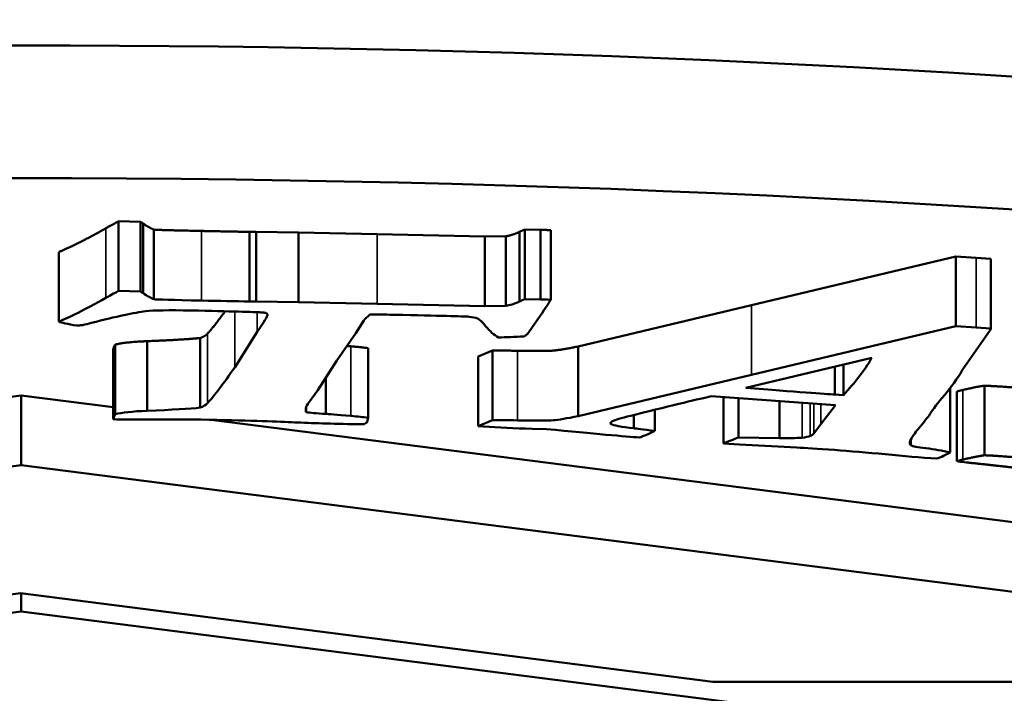
# Model space of a CAD drawing. Units: millimetres. Extents: x 2024 to 5194, y 1665 to 3162.
# Drawn here: x 3024 to 3031, y 2678 to 2682 of the extents above; entities that cross this region are included whole.
import ezdxf

# ---------------------------------------------------------------- set-up
doc = ezdxf.new("R2010")
doc.units = ezdxf.units.MM
doc.layers.add('Visibile (ISO)', color=7, linetype='Continuous', lineweight=50)
doc.layers.add('Visibile sottile (ISO)', color=7, linetype='Continuous', lineweight=35)

msp = doc.modelspace()

# ---------------------------------------------------------------- linework, layer by layer
at = {"layer": 'Visibile (ISO)'}
for p, q in [((3024.7529, 2680.3909), (3024.7529, 2680.8833)), ((3024.9069, 2680.8801), (3024.7529, 2680.8833)), ((3024.9069, 2680.3877), (3024.9069, 2680.8801)), ((3024.9254, 2680.3767), (3024.9254, 2680.8691)), ((3025.0032, 2680.3321), (3025.0032, 2680.8244)), ((3027.6256, 2680.3325), (3027.6256, 2680.8249)), ((3027.7374, 2680.8233), (3027.6256, 2680.8249)), ((3027.7374, 2680.3309), (3027.7374, 2680.8233)), ((3027.8096, 2680.3287), (3027.8096, 2680.821)), ((3025.7265, 2680.8093), (3025.6783, 2680.8088)), ((3025.6783, 2680.3165), (3025.6783, 2680.8088)), ((3025.7265, 2680.317), (3025.7265, 2680.8093)), ((3026.0265, 2680.8038), (3025.7265, 2680.8093)), ((3026.0265, 2680.3115), (3026.0265, 2680.8038)), ((3026.5824, 2680.7915), (3026.0265, 2680.8038)), ((3027.3442, 2680.7756), (3026.5824, 2680.7915)), ((3027.4933, 2680.7778), (3027.3442, 2680.7756)), ((3027.3442, 2680.2832), (3027.3442, 2680.7756)), ((3027.4933, 2680.2854), (3027.4933, 2680.7778)), ((3027.5881, 2680.3159), (3027.5881, 2680.8083)), ((3024.3298, 2680.1739), (3024.3298, 2680.6663)), ((3030.6768, 2680.6352), (3029.2314, 2680.2907)), ((3030.6768, 2680.1428), (3030.6768, 2680.6352)), ((3030.8205, 2680.625), (3030.6768, 2680.6352)), ((3030.9243, 2680.6176), (3030.8205, 2680.625)), ((3030.9243, 2680.1253), (3030.9243, 2680.6176)), ((3024.9069, 2680.3877), (3024.7529, 2680.3909)), ((3025.7265, 2680.317), (3025.6783, 2680.3165)), ((3026.0265, 2680.3115), (3025.7265, 2680.317)), ((3026.5824, 2680.2991), (3026.0265, 2680.3115)), ((3027.3442, 2680.2832), (3026.5824, 2680.2991)), ((3027.4933, 2680.2854), (3027.3442, 2680.2832)), ((3027.7374, 2680.3309), (3027.6256, 2680.3325)), ((3029.2314, 2680.2907), (3028.005, 2679.9979)), ((3026.4317, 2680.0931), (3026.4885, 2680.1818)), ((3027.6553, 2680.0985), (3027.7195, 2680.1916)), ((3030.6768, 2680.1428), (3029.2314, 2679.7984)), ((3030.8205, 2680.1326), (3030.6768, 2680.1428)), ((3030.9243, 2680.1253), (3030.8205, 2680.1326)), ((3030.9182, 2680.1127), (3030.9243, 2680.1253)), ((3025.3301, 2679.5655), (3025.3301, 2680.0578)), ((3025.7338, 2680.1008), (3025.5742, 2679.8504)), ((3026.2973, 2679.898), (3026.4317, 2680.0931)), ((3030.7215, 2679.8303), (3030.9182, 2680.1127)), ((3024.7258, 2680.0062), (3024.7193, 2679.9905)), ((3024.7193, 2679.4981), (3024.7193, 2679.9905)), ((3024.7294, 2680.0115), (3024.7258, 2680.0062)), ((3024.7258, 2679.5139), (3024.7258, 2680.0062)), ((3024.7294, 2679.5191), (3024.7294, 2680.0115)), ((3024.9543, 2679.5431), (3024.9543, 2680.0355)), ((3026.518, 2679.4939), (3026.518, 2679.9862)), ((3028.005, 2679.5056), (3028.005, 2679.9979)), ((3024.7133, 2679.4832), (3024.7133, 2679.9755)), ((3027.3988, 2679.9697), (3027.2955, 2679.9276)), ((3027.2955, 2679.4352), (3027.2955, 2679.9276)), ((3027.3988, 2679.4773), (3027.3988, 2679.9697)), ((3029.1894, 2679.705), (3030.0814, 2679.9186)), ((3026.1616, 2679.6886), (3026.2973, 2679.898)), ((3029.8191, 2679.8558), (3029.8191, 2679.6579)), ((3029.8806, 2679.8705), (3029.8806, 2679.6543)), ((3026.2199, 2679.7786), (3026.2199, 2679.5212)), ((3029.2314, 2679.7984), (3028.005, 2679.5056)), ((3030.8784, 2679.7209), (3030.8784, 2679.2286)), ((3024.064, 2679.6507), (3023.6314, 2679.5955)), ((3024.064, 2679.1583), (3024.064, 2679.6507)), ((3024.7133, 2679.5678), (3024.064, 2679.6507)), ((3026.0978, 2679.6023), (3026.1616, 2679.6886)), ((3028.9446, 2679.6462), (3029.825, 2679.5829)), ((3029.0316, 2679.312), (3029.0316, 2679.64)), ((3029.8806, 2679.6543), (3029.8191, 2679.6579)), ((3030.6348, 2679.2493), (3030.6348, 2679.7027)), ((3030.684, 2679.6798), (3030.684, 2679.1874)), ((3026.0806, 2679.5332), (3026.0806, 2679.5709)), ((3029.1389, 2679.6322), (3029.1389, 2679.3538)), ((3029.4285, 2679.3503), (3029.4285, 2679.6114)), ((3029.825, 2679.5829), (3029.7213, 2679.4494)), ((3024.7258, 2679.5139), (3024.7193, 2679.4981)), ((3024.7294, 2679.5191), (3024.7258, 2679.5139)), ((3028.3987, 2679.4193), (3028.3987, 2679.5138)), ((3028.546, 2679.4008), (3028.546, 2679.5501)), ((3036.0637, 2678.1198), (3025.4079, 2679.4792)), ((3027.3988, 2679.4773), (3027.2955, 2679.4352)), ((3027.2955, 2679.4352), (3027.3354, 2679.4324)), ((3029.7213, 2679.4494), (3029.6715, 2679.3825)), ((3027.6789, 2679.4161), (3027.7805, 2679.4138)), ((3029.0316, 2679.312), (3029.1466, 2679.3055)), ((3029.4285, 2679.3503), (3029.1389, 2679.3538)), ((3029.1466, 2679.3055), (3029.5508, 2679.2833)), ((3030.3575, 2679.2998), (3030.3575, 2679.3382)), ((3024.064, 2679.1583), (3012.0644, 2677.6274)), ((3036.0637, 2677.6274), (3024.064, 2679.1583)), ((3030.7503, 2679.1778), (3030.7193, 2679.1818)), ((3019.1609, 2677.6274), (3024.0584, 2678.2522)), ((3024.0584, 2678.2522), (3028.956, 2677.6274)), ((3024.064, 2678.1228), (3024.064, 2678.2515)), ((3024.064, 2678.1228), (3012.0637, 2676.5918)), ((3036.064, 2676.5918), (3024.064, 2678.1228)), ((3028.956, 2677.6274), (3036.0637, 2677.6274))]:
    msp.add_line(p, q, dxfattribs=at)
for centre, major_axis, ratio, start_param, end_param in [((3024.0587, 2678.6544), (-20, 0), 0.173648, 3.007859, 6.416919), ((3024.0587, 2677.7091), (20, 0), 0.173971, 5.416818, 10.255056)]:
    msp.add_ellipse(centre, major_axis=major_axis, ratio=ratio, start_param=start_param, end_param=end_param, dxfattribs=at)
for points, degree in [([(3024.6623, 2680.8338), (3024.4366, 2680.7079), (3024.3298, 2680.6663)], 2), ([(3024.7529, 2680.8833), (3024.7265, 2680.8702), (3024.6623, 2680.8338)], 2), ([(3024.9254, 2680.8691), (3024.9189, 2680.8723), (3024.9069, 2680.8801)], 2), ([(3025.0032, 2680.8244), (3024.9719, 2680.8357), (3024.9254, 2680.8691)], 2), ([(3025.3397, 2680.8151), (3025.0316, 2680.8216), (3025.0032, 2680.8244)], 2), ([(3027.6256, 2680.8249), (3027.6013, 2680.8148), (3027.5881, 2680.8083)], 2), ([(3027.8096, 2680.821), (3027.7588, 2680.8228), (3027.7374, 2680.8233)], 2), ([(3025.6783, 2680.8088), (3025.528, 2680.8112), (3025.3397, 2680.8151)], 2), ([(3027.5881, 2680.8083), (3027.5316, 2680.783), (3027.4933, 2680.7778)], 2), ([(3024.6623, 2680.3414), (3024.5119, 2680.2575), (3024.401, 2680.2016), (3024.3298, 2680.1739)], 3), ([(3024.7529, 2680.3909), (3024.7353, 2680.3822), (3024.7051, 2680.3657), (3024.6623, 2680.3414)], 3), ([(3024.9254, 2680.3767), (3024.9211, 2680.3788), (3024.9149, 2680.3825), (3024.9069, 2680.3877)], 3), ([(3025.0032, 2680.3321), (3024.9823, 2680.3395), (3024.9564, 2680.3544), (3024.9254, 2680.3767)], 3), ([(3025.3397, 2680.3228), (3025.1343, 2680.3271), (3025.0221, 2680.3302), (3025.0032, 2680.3321)], 3), ([(3025.6783, 2680.3165), (3025.5781, 2680.3181), (3025.4653, 2680.3202), (3025.3397, 2680.3228)], 3), ([(3027.5881, 2680.3159), (3027.5504, 2680.2991), (3027.5188, 2680.2889), (3027.4933, 2680.2854)], 3), ([(3027.6256, 2680.3325), (3027.6094, 2680.3258), (3027.5969, 2680.3203), (3027.5881, 2680.3159)], 3), ([(3027.7195, 2680.1916), (3027.7615, 2680.2526), (3027.7916, 2680.2983), (3027.8096, 2680.3287)], 3), ([(3027.8096, 2680.3287), (3027.7757, 2680.3299), (3027.7516, 2680.3306), (3027.7374, 2680.3309)], 3), ([(3024.5621, 2680.1645), (3024.7383, 2680.2102), (3024.8658, 2680.2378), (3024.9447, 2680.2472)], 3), ([(3024.9447, 2680.2472), (3025.0015, 2680.2541), (3025.1084, 2680.2559), (3025.2653, 2680.2526)], 3), ([(3025.2653, 2680.2526), (3025.5478, 2680.2467), (3025.7126, 2680.2422), (3025.7597, 2680.2392)], 3), ([(3025.5068, 2680.2472), (3025.433, 2680.1455), (3025.3826, 2680.09)], 2), ([(3025.8071, 2680.2262), (3025.8054, 2680.2111), (3025.781, 2680.1693), (3025.7338, 2680.1008)], 3), ([(3026.4885, 2680.1818), (3026.496, 2680.1927), (3026.5099, 2680.2065), (3026.5301, 2680.2232)], 3), ([(3026.5301, 2680.2232), (3026.6027, 2680.2237), (3026.6619, 2680.2234), (3026.7076, 2680.2225)], 3), ([(3026.7076, 2680.2225), (3027.0186, 2680.216), (3027.1933, 2680.2114), (3027.2319, 2680.2085)], 3), ([(3027.2319, 2680.2085), (3027.2562, 2680.206), (3027.2765, 2680.2018), (3027.2927, 2680.1959)], 3), ([(3024.3298, 2680.1739), (3024.3482, 2680.167), (3024.3909, 2680.1575), (3024.4579, 2680.1456)], 3), ([(3024.4579, 2680.1456), (3024.4779, 2680.1451), (3024.5126, 2680.1515), (3024.5621, 2680.1645)], 3), ([(3025.3301, 2680.0578), (3025.2224, 2680.0465), (3024.9543, 2680.0355)], 2), ([(3025.3826, 2680.09), (3025.3645, 2680.07), (3025.3301, 2680.0578)], 2), ([(3027.4393, 2680.0622), (3027.4917, 2680.0626), (3027.5526, 2680.0649), (3027.622, 2680.069)], 3), ([(3027.622, 2680.069), (3027.6363, 2680.0772), (3027.6475, 2680.0871), (3027.6553, 2680.0985)], 3), ([(3024.7193, 2679.9905), (3024.7157, 2679.9853), (3024.7133, 2679.9755)], 2), ([(3024.9543, 2680.0355), (3024.7984, 2680.0297), (3024.7294, 2680.0115)], 2), ([(3026.3968, 2679.9993), (3026.3821, 2680.0006), (3026.3687, 2680.0017)], 2), ([(3026.518, 2679.9862), (3026.4664, 2679.9934), (3026.3968, 2679.9993)], 2), ([(3028.005, 2679.9979), (3027.8824, 2679.9734), (3027.7724, 2679.9642), (3027.5756, 2679.9677)], 2), ([(3027.5756, 2679.9677), (3027.4508, 2679.97), (3027.3988, 2679.9697)], 2), ([(3025.5742, 2679.8504), (3025.4945, 2679.7347), (3025.4306, 2679.6505), (3025.3826, 2679.5976)], 3), ([(3030.8784, 2679.7209), (3030.8205, 2679.7126), (3030.7246, 2679.6904)], 2), ([(3031.2445, 2679.6946), (3031.2238, 2679.6973), (3030.9611, 2679.7176), (3030.8784, 2679.7209)], 2), ([(3028.4048, 2679.5153), (3028.6861, 2679.5849), (3028.866, 2679.6286), (3028.9446, 2679.6462)], 3), ([(3029.8191, 2679.6579), (3029.7552, 2679.6624), (3029.5453, 2679.6781), (3029.1894, 2679.705)], 3), ([(3030.7246, 2679.6904), (3030.7065, 2679.6862), (3030.684, 2679.6798)], 2), ([(3025.3826, 2679.5976), (3025.3705, 2679.5843), (3025.353, 2679.5735), (3025.3301, 2679.5655)], 3), ([(3026.0806, 2679.5332), (3026.0712, 2679.549), (3026.077, 2679.572), (3026.0978, 2679.6023)], 3), ([(3024.7193, 2679.4981), (3024.7169, 2679.4947), (3024.7149, 2679.4897), (3024.7133, 2679.4832)], 3), ([(3024.9543, 2679.5431), (3024.8504, 2679.5392), (3024.7754, 2679.5312), (3024.7294, 2679.5191)], 3), ([(3025.3301, 2679.5655), (3025.2583, 2679.5579), (3025.133, 2679.5504), (3024.9543, 2679.5431)], 3), ([(3026.2199, 2679.5212), (3026.1506, 2679.5257), (3026.1042, 2679.5297), (3026.0806, 2679.5332)], 3), ([(3026.3968, 2679.507), (3026.2928, 2679.5157), (3026.2338, 2679.5204), (3026.2199, 2679.5212)], 3), ([(3026.518, 2679.4939), (3026.4836, 2679.4986), (3026.4432, 2679.503), (3026.3968, 2679.507)], 3), ([(3028.2583, 2679.4746), (3028.2768, 2679.4825), (3028.3256, 2679.496), (3028.4048, 2679.5153)], 3), ([(3030.4175, 2679.4227), (3030.4517, 2679.465), (3030.4769, 2679.497), (3030.4932, 2679.5185)], 3), ([(3024.7133, 2679.4832), (3024.7419, 2679.4826), (3024.8039, 2679.4823), (3024.8994, 2679.4823)], 3), ([(3024.8994, 2679.4823), (3025.1425, 2679.4823), (3025.2883, 2679.4817), (3025.3368, 2679.4807)], 3), ([(3026.4043, 2679.4487), (3026.4272, 2679.4482), (3026.4559, 2679.4478), (3026.4904, 2679.4476)], 3), ([(3026.4904, 2679.4476), (3026.5013, 2679.4549), (3026.5081, 2679.4606), (3026.5108, 2679.4646)], 3), ([(3026.5108, 2679.4646), (3026.5132, 2679.468), (3026.5156, 2679.4778), (3026.518, 2679.4939)], 3), ([(3027.3354, 2679.4324), (3027.4392, 2679.425), (3027.5537, 2679.4196), (3027.6789, 2679.4161)], 3), ([(3027.5756, 2679.4753), (3027.4924, 2679.4769), (3027.4335, 2679.4775), (3027.3988, 2679.4773)], 3), ([(3028.2365, 2679.4494), (3028.2261, 2679.4556), (3028.2334, 2679.464), (3028.2583, 2679.4746)], 3), ([(3028.3987, 2679.4193), (3028.3078, 2679.4295), (3028.2538, 2679.4396), (3028.2365, 2679.4494)], 3), ([(3027.7805, 2679.4138), (3028.1223, 2679.3809), (3028.3412, 2679.361), (3028.4369, 2679.3542)], 3), ([(3028.546, 2679.4008), (3028.4616, 2679.4111), (3028.4125, 2679.4173), (3028.3987, 2679.4193)], 3), ([(3028.4369, 2679.3542), (3028.4515, 2679.3591), (3028.4643, 2679.3639), (3028.4751, 2679.3685)], 3), ([(3028.4751, 2679.3685), (3028.4892, 2679.3746), (3028.5129, 2679.3853), (3028.546, 2679.4008)], 3), ([(3029.646, 2679.3656), (3029.633, 2679.3601), (3029.6136, 2679.3558), (3029.5879, 2679.3527)], 3), ([(3029.6715, 2679.3825), (3029.6665, 2679.3763), (3029.658, 2679.3707), (3029.646, 2679.3656)], 3), ([(3030.3556, 2679.3347), (3030.3746, 2679.3706), (3030.3952, 2679.3999), (3030.4175, 2679.4227)], 3), ([(3029.1389, 2679.3538), (3029.1021, 2679.3408), (3029.0664, 2679.3269), (3029.0316, 2679.312)], 3), ([(3029.5879, 2679.3527), (3029.5708, 2679.3507), (3029.5176, 2679.3499), (3029.4285, 2679.3503)], 3), ([(3030.3575, 2679.2998), (3030.348, 2679.3037), (3030.3474, 2679.3153), (3030.3556, 2679.3347)], 3), ([(3029.5508, 2679.2833), (3029.6088, 2679.2803), (3029.6977, 2679.2745), (3029.8175, 2679.266)], 3), ([(3030.5768, 2679.2186), (3030.592, 2679.2251), (3030.6114, 2679.2353), (3030.6348, 2679.2493)], 3), ([(3030.7246, 2679.198), (3030.8205, 2679.2202), (3030.8784, 2679.2286)], 2), ([(3030.8784, 2679.2286), (3030.9611, 2679.2252), (3031.2238, 2679.2049), (3031.2445, 2679.2022)], 2), ([(3030.5403, 2679.205), (3030.557, 2679.2108), (3030.5692, 2679.2154), (3030.5768, 2679.2186)], 3), ([(3030.684, 2679.1874), (3030.7065, 2679.1938), (3030.7246, 2679.198)], 2), ([(3030.7193, 2679.1818), (3030.7089, 2679.1832), (3030.684, 2679.1874)], 2), ([(3031.2135, 2679.1265), (3030.9716, 2679.1554), (3030.7503, 2679.1778)], 2)]:
    msp.add_open_spline(points, degree=degree, dxfattribs=at)
for points, knots in [([(3025.7597, 2680.2392), (3025.7768, 2680.2389), (3025.7883, 2680.2376), (3025.7998, 2680.2334), (3025.8042, 2680.2303), (3025.8071, 2680.2262)], [-0.009788678, -0.009788678, -0.009788678, -0.009788678, -0.004894339, -0.004894339, 0, 0, 0, 0]), ([(3027.2927, 2680.1959), (3027.3042, 2680.1917), (3027.3238, 2680.1729), (3027.3792, 2680.1063), (3027.4085, 2680.0805), (3027.4393, 2680.0622)], [-0.1717353, -0.1717353, -0.1717353, -0.1717353, -0.0858676, -0.0858676, 0, 0, 0, 0]), ([(3030.0814, 2679.9186), (3030.0669, 2679.89), (3030.0393, 2679.8487), (3029.9577, 2679.7411), (3029.9184, 2679.6943), (3029.8806, 2679.6543)], [-0.1405034, -0.1405034, -0.1405034, -0.1405034, -0.0702517, -0.0702517, 0, 0, 0, 0]), ([(3030.4932, 2679.5185), (3030.5149, 2679.5542), (3030.5495, 2679.6001), (3030.6446, 2679.7121), (3030.6861, 2679.7702), (3030.7215, 2679.8303)], [-0.506241, -0.506241, -0.506241, -0.506241, -0.2531205, -0.2531205, 0, 0, 0, 0]), ([(3028.005, 2679.5056), (3027.9233, 2679.4892), (3027.864, 2679.4795), (3027.7907, 2679.4734), (3027.7068, 2679.473), (3027.5756, 2679.4753)], [-0.1103231, -0.1103231, -0.1103231, -0.1103231, -0.0551615, -0.0551615, 0, 0, 0, 0]), ([(3025.3368, 2679.4807), (3025.6478, 2679.4743), (3025.8607, 2679.4682), (3026.0902, 2679.4568), (3026.2331, 2679.4522), (3026.4043, 2679.4487)], [-0.08804451, -0.08804451, -0.08804451, -0.08804451, -0.04402225, -0.04402225, 0, 0, 0, 0]), ([(3030.6348, 2679.2493), (3030.5804, 2679.2618), (3030.5236, 2679.2714), (3030.4057, 2679.2846), (3030.37, 2679.2919), (3030.3575, 2679.2998)], [-0.04051621, -0.04051621, -0.04051621, -0.04051621, -0.0202581, -0.0202581, 0, 0, 0, 0]), ([(3029.8175, 2679.266), (3029.9265, 2679.2583), (3030.0463, 2679.2481), (3030.3074, 2679.2231), (3030.4285, 2679.2129), (3030.5403, 2679.205)], [-0.2142785, -0.2142785, -0.2142785, -0.2142785, -0.1071392, -0.1071392, 0, 0, 0, 0])]:
    msp.add_open_spline(points, degree=3, knots=knots, dxfattribs=at)
at = {"layer": 'Visibile sottile (ISO)'}
for p, q in [((3024.6623, 2680.3414), (3024.6623, 2680.8338)), ((3025.3397, 2680.3228), (3025.3397, 2680.8151)), ((3026.5824, 2680.2991), (3026.5824, 2680.7915)), ((3030.8205, 2680.1326), (3030.8205, 2680.625)), ((3029.2314, 2679.7984), (3029.2314, 2680.2907)), ((3025.5742, 2679.8504), (3025.5742, 2680.2455)), ((3025.7338, 2680.1008), (3025.7338, 2680.2406)), ((3025.3826, 2679.5976), (3025.3826, 2680.09)), ((3026.3968, 2679.507), (3026.3968, 2679.9993)), ((3027.5756, 2679.4753), (3027.5756, 2679.9677)), ((3030.7246, 2679.6904), (3030.7246, 2679.198)), ((3029.5879, 2679.3527), (3029.5879, 2679.6)), ((3029.646, 2679.3656), (3029.646, 2679.5958)), ((3029.6715, 2679.3825), (3029.6715, 2679.594)), ((3029.7213, 2679.4494), (3029.7213, 2679.5904)), ((3028.2365, 2679.4494), (3028.2365, 2679.4627))]:
    msp.add_line(p, q, dxfattribs=at)

doc.saveas('drawing.dxf')
